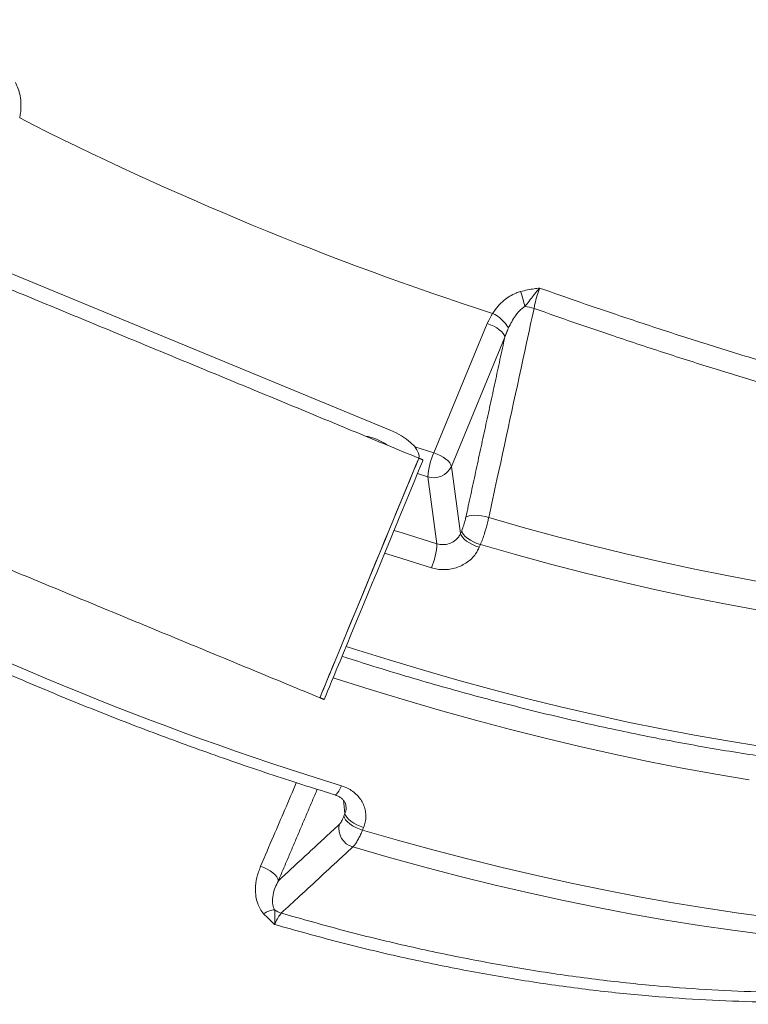
# Model space of a CAD drawing. Units: inches. Extents: x 2.51 to 9.75, y 0.69 to 8.34.
# Drawn here: x 8.26 to 8.5, y 5.93 to 6.27 of the extents above; entities that cross this region are included whole.
import ezdxf

# ---------------------------------------------------------------- set-up
doc = ezdxf.new("R2010")
doc.units = ezdxf.units.IN
doc.header["$MEASUREMENT"] = 0
doc.styles.add('SLDTEXTSTYLE0', font='TXT', dxfattribs={"width": 0.75})
doc.dimstyles.new('SLDDIMSTYLE1', dxfattribs={"dimtxt": 0.0625, "dimasz": 0.13, "dimexe": 0, "dimexo": 0.0625, "dimgap": 0.015625, "dimtad": 0, "dimtih": 1, "dimtoh": 1, "dimlfac": 40, "dimrnd": 1e-09, "dimzin": 12, "dimdsep": 46, "dimtxsty": 'SLDTEXTSTYLE0', "dimsah": 1, "dimcen": 0.09, "dimadec": 0, "dimazin": 0, "dimtfac": 1, "dimtofl": 0, "dimtmove": 0, "dimatfit": 3, "dimfxl": 0, "dimtolj": 1, "dimtzin": 12, "dimarcsym": 0})

# ---------------------------------------------------------------- blocks, each defined once
blk = doc.blocks.new('*D19')
at = {"color": 7, "linetype": 'Continuous', "lineweight": 0}
for p, q in [((7.822410698441479, 6.588149410898793), (9.739357019803224, 6.588149410898793)), ((9.614357019803222, 6.588149410898793), (9.614357019803222, 5.938874598211622)), ((9.592283211862988, 5.861136975150773), (9.70304710147575, 5.861136975150773)), ((9.614357019803222, 5.258465362242452), (9.614357019803222, 5.770442525855582)), ((9.101987311292143, 5.258465362242452), (9.739357019803224, 5.258465362242452))]:
    blk.add_line(p, q, dxfattribs=at)
for points in [[(9.614357019803222, 6.588149410898793), (9.594357019803223, 6.458149410898793), (9.634357019803222, 6.458149410898793)], [(9.614357019803222, 5.258465362242452), (9.634357019803222, 5.388465362242452), (9.594357019803223, 5.388465362242452)]]:
    blk.add_solid(points, dxfattribs=at)
at = {"color": 7, "linetype": 'Continuous', "lineweight": 0, "char_height": 0.06249999999999999, "attachment_point": 1, "style": 'SLDTEXTSTYLE0'}
for s, insert in [('3', (9.624574878826895, 5.936182875241787)), ('53', (9.49072071137166, 5.888995368272561)), ('"', (9.712248490597185, 5.888995368272561)), ('16', (9.601484600984422, 5.851009265033976))]:
    blk.add_mtext(s, dxfattribs=dict(at, insert=insert))
blk = doc.blocks.new('*D20')
at = {"color": 7, "linetype": 'Continuous', "lineweight": 0}
for p, q in [((7.772410698441479, 6.538149410898793), (7.772410698441479, 4.807402208249462)), ((9.051987311292145, 5.208465362242452), (9.051987311292145, 4.807402208249462)), ((8.37128774860368, 4.938880621366632), (8.482051638216442, 4.938880621366632)), ((7.772410698441479, 4.932402208249462), (8.207225248112351, 4.932402208249462)), ((9.051987311292145, 4.932402208249462), (8.579497864975476, 4.932402208249462))]:
    blk.add_line(p, q, dxfattribs=at)
for points in [[(7.772410698441479, 4.932402208249462), (7.902410698441479, 4.912402208249462), (7.902410698441479, 4.952402208249461)], [(9.051987311292145, 4.932402208249462), (8.921987311292144, 4.952402208249461), (8.921987311292144, 4.912402208249462)]]:
    blk.add_solid(points, dxfattribs=at)
at = {"color": 7, "linetype": 'Continuous', "lineweight": 0, "char_height": 0.06249999999999999, "attachment_point": 1, "style": 'SLDTEXTSTYLE0'}
for s, insert in [('3', (8.403579415567586, 5.013926521457647)), ('"', (8.491253027337875, 4.966739014488421)), ('51', (8.269725248112351, 4.966739014488421)), ('16', (8.380489137725114, 4.928752911249835))]:
    blk.add_mtext(s, dxfattribs=dict(at, insert=insert))

msp = doc.modelspace()

# ---------------------------------------------------------------- linework, layer by layer
at = {"color": 7, "linetype": 'Continuous', "lineweight": 15}
for p, q in [((8.237345633837654, 6.18720804763728), (8.381753274949698, 6.127538139570861)), ((8.39645077148179, 6.119891523490294), (8.41449957826036, 6.163572795453707)), ((8.4204401513089, 6.159006384385843), (8.402391344530331, 6.115325112422431)), ((8.390025989945785, 6.121991172724381), (8.39645077148179, 6.119891523490294)), ((8.402391344530331, 6.115325112422431), (8.40547949502066, 6.09273513404122)), ((8.394375521385987, 6.111824738902165), (8.390937982591149, 6.112942420249634)), ((8.397463671876316, 6.089234760520955), (8.394375521385987, 6.111824738902165)), ((8.40547949502066, 6.09273513404122), (8.4058513140696, 6.093635008348171)), ((8.412181543998532, 6.088948822982705), (8.41180971934391, 6.088048935122804)), ((8.366453748444972, 5.998184520163293), (8.365895306448673, 6.002668118319325)), ((8.366081923790352, 5.997284632303392), (8.366453748444972, 5.998184520163293)), ((8.372747405615186, 5.993491416214278), (8.372375580960565, 5.992591528354375))]:
    msp.add_line(p, q, dxfattribs=at)
at = {"color": 7, "linetype": 'Continuous', "lineweight": 15, "flags": 128}
for points in [[(8.41449957826036, 6.163572795453707), (8.415607076643104, 6.163164619518965), (8.416678083677938, 6.162669752735471), (8.417674179729632, 6.162105974687342), (8.418559550524845, 6.161493526698751), (8.419302351813618, 6.160854420419528), (8.419876001157002, 6.1602115702224), (8.420259899568228, 6.1595880820627), (8.4204401513089, 6.159006384385843)], [(8.391377323378132, 6.118124028095175), (8.391477581619018, 6.118837029250123), (8.391293152366053, 6.119867413103001), (8.390758045361009, 6.120983799821185), (8.389888625527455, 6.122152232715209), (8.388711236097649, 6.123337246737892), (8.38726164329679, 6.124502828260932), (8.385583916486485, 6.125613544866922), (8.383728992403734, 6.12663567883136), (8.381753274949698, 6.127538139570861)], [(8.39645077148179, 6.119891523490294), (8.397558269864533, 6.119483347555553), (8.398629276899369, 6.118988480772058), (8.399625372951062, 6.118424702723929), (8.400510743746276, 6.117812254735339), (8.401253545035049, 6.117173148456116), (8.40182719437843, 6.116530298258986), (8.402211092789658, 6.115906810099287), (8.402391344530331, 6.115325112422431)], [(8.357971633288177, 6.037251835671571), (8.35797389798315, 6.037257311063851), (8.358065810567709, 6.037479683203788), (8.35829143538158, 6.038025794192199), (8.35864905339649, 6.038891180921554), (8.35913569729171, 6.040068976232186), (8.35974752909169, 6.041549594001017), (8.36047952979659, 6.043321206688248), (8.361325888231276, 6.04536945753198), (8.362279756099024, 6.047677942778091), (8.3633334741951, 6.050227991143025), (8.364478523729948, 6.052999160093205), (8.365705709542341, 6.055969064836448), (8.367005154423016, 6.059113825072759), (8.368366332748755, 6.062408146312036), (8.3697783770205, 6.065825447030407), (8.371229907706581, 6.069338214736955), (8.372709188356765, 6.072918227504127), (8.37420429008268, 6.07653664465179), (8.375703269094586, 6.080164282489442), (8.377194002150292, 6.083771983935892), (8.378664465064851, 6.087330677910843), (8.380102867246904, 6.090811704605706), (8.381497567542791, 6.094187072493097), (8.38283738077466, 6.097429585483156), (8.384111504795943, 6.100513127038943), (8.385309675605411, 6.10341288170683), (8.386422294432833, 6.106105488882145), (8.3874403379774, 6.108569286265708), (8.388355659340156, 6.110784423467207), (8.389160821627916, 6.112733073672646), (8.389849458703166, 6.114399538377959), (8.39041590130711, 6.115770417901009), (8.390855640627525, 6.116834657716805), (8.391165139479936, 6.117583705913147), (8.391341897730783, 6.118011517873806), (8.391386810443963, 6.118120104118737)], [(8.391386810443963, 6.118120104118737), (8.391319546037122, 6.11795732430518), (8.391118302173297, 6.117470313053725), (8.390784693288511, 6.116662973614316), (8.390321415715144, 6.115541824956476), (8.389732251442618, 6.11411585737002), (8.389021840058815, 6.112396595050054), (8.388195910569333, 6.110397889112691), (8.387261219735008, 6.108135768512598), (8.386225193166991, 6.10562849326162), (8.385096237541223, 6.102896234834304), (8.383883396665553, 6.099961012093154), (8.382596435635636, 6.096846434279144), (8.381245730566308, 6.093577587904923), (8.37984216768935, 6.090180792801703), (8.378397005056462, 6.086683421247704), (8.376921928666748, 6.083113573193925), (8.375428785168374, 6.079500043978462), (8.373929658563767, 6.075871895811845), (8.372436509459712, 6.072258353043432), (8.37096144428136, 6.068688532095554), (8.369516324648915, 6.065191111012931), (8.368112713165832, 6.061794351885385), (8.366762008096506, 6.058525505511163), (8.365475052672268, 6.055410941250104), (8.364262206190919, 6.052475704956003), (8.363133244959467, 6.049743432975736), (8.362097229602814, 6.047236184830659), (8.361162533162808, 6.044974050677616), (8.360336657885131, 6.04297532231753), (8.359626240895647, 6.041256046444613), (8.359037022411316, 6.03983010128088), (8.35857374483795, 6.03870895262304), (8.358240141558843, 6.037901626736581), (8.358038892089338, 6.037414601932177), (8.357971633288177, 6.037251835671571), (8.357971633288177, 6.037251835671571)], [(8.359415723511962, 6.036655143892464), (8.359417988206935, 6.036660619284745), (8.359509889580131, 6.036882964318778), (8.359735514394004, 6.037429075307191), (8.360093143620276, 6.038294489142445), (8.360579776304135, 6.039472257347177), (8.361191619315475, 6.04095290222191), (8.361923608809013, 6.042724487803239), (8.362769978455061, 6.044772765752874), (8.363723835111449, 6.047081223893082), (8.364777564418885, 6.049631299363918), (8.365922602742371, 6.052402441208196), (8.367149788554766, 6.055372345951439), (8.368449179223635, 6.058517128610472), (8.36981041176118, 6.061811427427027), (8.371222456032925, 6.065228728145397), (8.372673997930367, 6.068741522957849), (8.37415327858055, 6.07232153572502), (8.375648374700784, 6.075939939319731), (8.377147359318373, 6.079567590710333), (8.378638086768397, 6.083175278603834), (8.380108549682955, 6.086733972578785), (8.381546903258885, 6.090215035249321), (8.382941657766576, 6.093590380713989), (8.384281465392764, 6.096832880151098), (8.385555589414048, 6.099916421706885), (8.386753760223517, 6.102816176374771), (8.387866379050937, 6.105508783550087), (8.388884422595504, 6.10797258093365), (8.389799743958262, 6.110187718135148), (8.390604911851703, 6.112136381893539), (8.39129354332127, 6.1138028330459), (8.391859985925214, 6.115173712568951), (8.39229972524563, 6.116237952384747), (8.392609224098042, 6.116987000581091), (8.392785982348888, 6.117414812541749), (8.392830895062069, 6.117523398786679)], [(8.414988736678923, 6.098082246577429), (8.413807699481028, 6.098396279335002), (8.41259970242987, 6.098634693363292), (8.411411827845509, 6.098788220186463), (8.410290237868265, 6.098850892289708), (8.409278613598428, 6.098820260180352), (8.408416304514876, 6.098697522951481), (8.407736960194283, 6.098487443488115), (8.407266894731961, 6.098198231387707)], [(8.414988736678923, 6.098082246577429), (8.426621662485136, 6.094770002648314), (8.4382185664142, 6.091624849996626), (8.449770152276127, 6.088649332184137), (8.461267512729924, 6.085845704967229), (8.472701441347171, 6.083216268451138), (8.484063049519593, 6.080763016699583), (8.495343317792583, 6.078487934409921), (8.506533441713753, 6.076392758636388)], [(8.38301304234868, 6.09376312194667), (8.385804461553885, 6.092869640640112), (8.397463671876316, 6.089234760520955)], [(8.41180971934391, 6.088048935122804), (8.410650329101061, 6.088441704643968), (8.409517504342324, 6.088934158542679), (8.40845548204173, 6.089507079269861), (8.40750589579777, 6.090138024881126), (8.406705788658662, 6.090802357288578), (8.406086549393283, 6.091474047278597), (8.405672411307025, 6.092126803310665), (8.40547949502066, 6.09273513404122)], [(8.412181543998532, 6.088948822982705), (8.411022148150002, 6.08934157895092), (8.409889323391264, 6.089834032849629), (8.40882730109067, 6.090406953576812), (8.407877720452392, 6.091037912741028), (8.407077613313282, 6.091702245148481), (8.406458368442223, 6.092373921585548), (8.406044230355965, 6.093026677617615), (8.4058513140696, 6.093635008348171)], [(8.50547491275168, 6.066899554399514), (8.49407564341132, 6.069020463388263), (8.482582841767755, 6.071326902023181), (8.471005557149, 6.073817111323902), (8.459353281943864, 6.076489022081943), (8.44763524124281, 6.079340532803157), (8.435861000379173, 6.082369290163676), (8.424039928416784, 6.085572926790096), (8.412181543998532, 6.088948822982705)], [(8.395612543045292, 6.081097560036214), (8.383788284660112, 6.084783898270619), (8.379827630435383, 6.08605417527984)], [(8.366824470471627, 6.054585051326839), (8.369653142553059, 6.053676034763587), (8.381316980098925, 6.050023639044301), (8.392964390426208, 6.04653091246741), (8.404586297882142, 6.043200624808262), (8.416173776393013, 6.040035293515902), (8.427717866251026, 6.03703735472167), (8.439209639537465, 6.034209167922377), (8.450640220700418, 6.031552912239876), (8.462000840766583, 6.029070563998344), (8.473282622339045, 6.026764144367399), (8.484476946023554, 6.024635377344913), (8.495575158791771, 6.022685905611048), (8.50656868240489, 6.020917245682816)], [(8.502913148980753, 6.009570993885886), (8.491663987054249, 6.011455896172278), (8.480312842448823, 6.013522935046223), (8.468868293403284, 6.015770593990705), (8.457339090158218, 6.018197158374218), (8.445733915686041, 6.020800750929834), (8.434061724018195, 6.023579382277016), (8.422331304705699, 6.026530972351159), (8.41055163051272, 6.029653270079063), (8.398731618146606, 6.032943888858012), (8.3868802703156, 6.036400343028046), (8.375006576671582, 6.040019961871061), (8.363119646501397, 6.043800056929417), (8.362457026503384, 6.044015368938597)], [(8.363097561475271, 6.004463878146255), (8.363291347162054, 6.004475145854758), (8.363603483192216, 6.004690740247246), (8.363966886991774, 6.005127138777373), (8.364367526772101, 6.005767607599371), (8.364790080299793, 6.006587534698943), (8.365218273082496, 6.007555401022572)], [(8.366081923790352, 5.997284632303392), (8.366267590808269, 5.996678268316768), (8.366674720882378, 5.996026680894276), (8.367287574719537, 5.995355362372655), (8.368082021832285, 5.994690545894027), (8.369027043568016, 5.994058234559287), (8.370085755753248, 5.993483143587444), (8.37121668366423, 5.992987792054007), (8.372375580960565, 5.992591528354375)], [(8.366453748444972, 5.998184520163293), (8.36663940425153, 5.997578129070767), (8.367046545536997, 5.996926568754178), (8.367659388162796, 5.996255223126655), (8.368453835275545, 5.995590406648026), (8.369398868222635, 5.994958122419188), (8.370457580407868, 5.994383031447345), (8.371588497107489, 5.993887652808006), (8.372747405615186, 5.993491416214278)], [(8.372375580960565, 5.992591528354375), (8.38423502397465, 5.989175213915417), (8.396060562991298, 5.98592589247593), (8.40784322709135, 5.982845973061349), (8.41957403414429, 5.979937837591209), (8.431244065597758, 5.977203714715988), (8.442844335631234, 5.974645670450752), (8.454366009848249, 5.972265676436495), (8.465800425854106, 5.970065506199711), (8.477138713773249, 5.968046892111457), (8.488372349578675, 5.966211328266019), (8.499492655974324, 5.964560245179523), (8.510491247300878, 5.96309485751405)], [(8.508389307957485, 5.957341436842544), (8.497311637892981, 5.958782172796338), (8.48610710774888, 5.960413970009009), (8.47478464714755, 5.962235547543484), (8.463353183866348, 5.964245466510457), (8.451821763472605, 5.96644211232884), (8.44019945211138, 5.968823766677125), (8.428495444929052, 5.971388562647919), (8.41671900065017, 5.97413448006478), (8.40487936494292, 5.977059313693128), (8.392985946110901, 5.980160791030217), (8.381048128189988, 5.98343642740926), (8.369075327005138, 5.986883661528942)], [(8.343946220189762, 5.97547672934052), (8.343786539530088, 5.976119673942042), (8.343412680773781, 5.976804733594187), (8.342838583154414, 5.977506208196651), (8.342085922868225, 5.978197610011951), (8.34118306048574, 5.978852956092856), (8.340163917405246, 5.979447582169926), (8.339066897151696, 5.979959064962668), (8.337933305713019, 5.980368161237055)]]:
    msp.add_lwpolyline(points, dxfattribs=at)
at = {"color": 7, "linetype": 'Continuous', "lineweight": 15}
for centre, radius, start, end in [((8.753037047823799, 7.208174138954829), 1.09428926500855, 243.0213193129262, 252.0774041805902), ((8.370481227725664, 6.156341174110185), 0.05815846952937643, 12.88659442906522, 18.10442624119709), ((8.424869293106463, 6.150703801567315), 0.01875028425499696, 73.20869800113077, 82.93686651563937), ((8.411524336369597, 6.156439178030102), 0.01157448773217038, 29.15024543201632, 65.68937770772591), ((8.370576062027318, 6.108671127908009), 0.01713514626813714, 54.31667576265323, 80.78189923345238), ((8.41967772496876, 6.109615858531204), 0.02539843811413117, 156.1352762058824, 175.0107321868876), ((8.396379033979452, 6.118164980875258), 0.006649265447369069, 252.4634956255806, 334.7166536261163), ((8.376115901811751, 6.089812000545265), 0.02135557287396484, 335.9167237446834, 358.4511094121255), ((8.685135897357185, 7.043845452681619), 1.084547996858172, 242.2549374814388, 252.8437915008918), ((8.370885625543686, 5.993189002139957), 0.00656006867491511, 169.1198654179864, 253.9809316243134), ((8.343287337960534, 5.95857146765532), 0.007166997315386976, 94.70290279827952, 126.9028146341589), ((8.346779524560894, 5.970864788840097), 0.006570536635171405, 231.6163846901295, 253.7260666262385)]:
    msp.add_arc(centre, radius, start, end, dxfattribs=at)
for points, knots in [([(8.255136612188684, 6.244916424071246), (8.255486385670245, 6.244211274309184), (8.25619781562599, 6.242777018453724), (8.256836778013623, 6.240271133647021), (8.257116738543823, 6.237500395312121), (8.256981538717222, 6.234988321756078), (8.256702149496697, 6.233499206701582), (8.256602948848725, 6.232970477719003)], [0, 0, 0, 0, 0.1852876112674433, 0.3768700717246766, 0.6170869119528039, 0.8640419040503186, 1, 1, 1, 1]), ([(8.425760371941951, 6.174413910281398), (8.427290867876678, 6.174755502932436), (8.429109849581517, 6.175161482960638), (8.431260087455204, 6.175427264348713), (8.431859291781432, 6.175499055703865), (8.43216483737141, 6.175534972955646), (8.43217217782193, 6.175535835834437)], [0, 0, 0, 0, 0.7223054246979418, 0.858453997178768, 0.996599488049964, 1, 1, 1, 1]), ([(8.43217217782193, 6.175535835834437), (8.43216786308958, 6.17553098171477), (8.431896898415555, 6.17522614358179), (8.431367107791814, 6.174610876271914), (8.430689426409515, 6.173778033321004), (8.429786486752386, 6.17263858603665), (8.428654559006457, 6.171162109451624), (8.427668446354351, 6.169928988866027), (8.42717488324186, 6.169311794843612)], [0, 0, 0, 0, 0.002553637488011181, 0.1603681279716429, 0.313466016783486, 0.4079763758294884, 0.7036839330766445, 1, 1, 1, 1]), ([(8.43217217782193, 6.175535835834437), (8.43189668952756, 6.174751080837216), (8.43129186145575, 6.173028169695377), (8.43066261997864, 6.17059252834671), (8.430377657383476, 6.169126272168707), (8.430285996426331, 6.168654636778739)], [0, 0, 0, 0, 0.362009969978257, 0.7947843759377166, 1, 1, 1, 1]), ([(8.43217217782193, 6.175535835834437), (8.436737420660377, 6.173930734100589), (8.445872770271265, 6.170718820513811), (8.460781749651057, 6.165650026470261), (8.47687975152207, 6.16033874517336), (8.494092914583607, 6.154874258423036), (8.51111248606218, 6.149684102208874), (8.52806668674786, 6.144734732642637), (8.544924653685094, 6.140043985449095), (8.561644816488407, 6.135637270354576), (8.578067876187635, 6.131537032747074), (8.588710403416004, 6.129094145513532), (8.594029236803507, 6.127873259731342)], [0, 0, 0, 0, 0.08043843340174181, 0.160962568100061, 0.2642856668299403, 0.367699332152758, 0.4711136413266791, 0.5744376334256844, 0.6807792921245888, 0.78721790735676, 0.8936575425809304, 1, 1, 1, 1]), ([(8.41628935990888, 6.166987320849207), (8.41684642116259, 6.16777646385389), (8.417972803241314, 6.169372116992763), (8.419958449565545, 6.171301383351219), (8.422051894420717, 6.172820212100024), (8.423939016239391, 6.17382785152733), (8.425236509159035, 6.174245346628826), (8.425760371941951, 6.174413910281398)], [0, 0, 0, 0, 0.2433770614404734, 0.4921102635547491, 0.679030119905312, 0.8704084068030218, 1, 1, 1, 1]), ([(8.430285996426331, 6.168654636778739), (8.429451959480415, 6.164807181997891), (8.425281773106157, 6.145569900506673), (8.4201826985852, 6.122045764474361), (8.415917865474064, 6.102368992401273), (8.414988736678923, 6.098082246577429)], [0, 0, 0, 0, 0.1635546422230247, 0.8177735336362822, 1, 1, 1, 1]), ([(8.42717488324186, 6.169311794843612), (8.426883852251315, 6.169113875331562), (8.425660811789166, 6.168282130330679), (8.423604868487267, 6.165914173024676), (8.422362328985418, 6.163496493253062), (8.421632861943404, 6.162077127744833)], [0, 0, 0, 0, 0.114213273449451, 0.4799745019692808, 1, 1, 1, 1]), ([(8.592237462241828, 6.120881400388582), (8.587046880495103, 6.122077137217937), (8.576661265534863, 6.124469636346055), (8.560649546639068, 6.128470780725673), (8.544356320858864, 6.132762146227016), (8.52761938619458, 6.137409369123827), (8.510459016571817, 6.142408798180349), (8.492891839461782, 6.147761883612961), (8.475118373577713, 6.15340593063727), (8.458718267759014, 6.158823368723805), (8.443766147346702, 6.163913284009742), (8.434780900962242, 6.167073650913402), (8.430285996426331, 6.168654636778739)], [0, 0, 0, 0, 0.1036694379793053, 0.2074277833456507, 0.311185662335003, 0.4148544855936706, 0.5215244015062317, 0.6282924955274928, 0.7350597805678373, 0.841729029335954, 0.9208243298512826, 1, 1, 1, 1]), ([(8.4058513140696, 6.093635008348171), (8.406090154471553, 6.094256213716773), (8.406567833887989, 6.09549862084528), (8.407023041577393, 6.097117173018227), (8.407218452003555, 6.097983473382726), (8.407266894731961, 6.098198231387707)], [0, 0, 0, 0, 0.4292569377864925, 0.8585113819404486, 0.9999999999999999, 0.9999999999999999, 0.9999999999999999, 0.9999999999999999]), ([(8.414988736678923, 6.098082246577429), (8.414894102630248, 6.097651701932629), (8.414657462448552, 6.096575089821022), (8.414187609967165, 6.094775478240615), (8.413583373421243, 6.092762420625145), (8.41290863804979, 6.09077568713796), (8.412426207482946, 6.089563553565362), (8.412181543998532, 6.088948822982704)], [0, 0, 0, 0, 0.1410560826443293, 0.352722275901099, 0.5705252117320089, 0.7821929094313049, 1, 1, 1, 1]), ([(8.397463671876316, 6.089234760520955), (8.398145890480945, 6.089089227999177), (8.399510233531144, 6.088798183041863), (8.401636059072356, 6.089180649639322), (8.403507080437592, 6.090126470614693), (8.404816755223688, 6.091401358014136), (8.405291115771712, 6.092356017339015), (8.40547949502066, 6.09273513404122)], [0, 0, 0, 0, 0.2146453276790416, 0.4292610302467463, 0.6438986306548014, 0.8585841322883788, 1, 1, 1, 1]), ([(8.41180971934391, 6.088048935122804), (8.411434267907582, 6.087289577483391), (8.410772280055786, 6.085950694517937), (8.409305582806892, 6.084285024762299), (8.407742931662174, 6.082969794989633), (8.405948740645487, 6.081907031899644), (8.403989030307306, 6.081113506081977), (8.401912593181763, 6.080624312189084), (8.399782864661423, 6.080448395550909), (8.397649497088603, 6.080576577880444), (8.39629152410228, 6.080923900244547), (8.395612543045292, 6.081097560036214)], [0, 0, 0, 0, 0.1400279788830621, 0.2468943036625813, 0.3537659606160363, 0.4610512444360731, 0.5683425936423557, 0.6761010146564694, 0.783864841921548, 0.8919332861831812, 1, 1, 1, 1]), ([(8.179556965176316, 6.080303729490502), (8.181377426278267, 6.079348548862425), (8.186655638277525, 6.076579115422089), (8.195474287008706, 6.072067228490799), (8.206040059183682, 6.066803296484428), (8.216700059761845, 6.061642328746424), (8.227445115642798, 6.056586283787519), (8.23826855195684, 6.05163900134134), (8.24916292087096, 6.046803577150347), (8.260120998092127, 6.042083380885182), (8.271135344162321, 6.037481466107216), (8.282198600543728, 6.033000976108059), (8.2933033394819, 6.028644985701209), (8.304442073372604, 6.024416289867928), (8.315607363320087, 6.020317839855538), (8.326791659417225, 6.016352413225123), (8.33798755376174, 6.012522311529748), (8.348991024275007, 6.008896514390508), (8.357361577350161, 6.006236379913407), (8.361996487716866, 6.004804113854444), (8.36309800638107, 6.004463725870377)], [0, 0, 0, 0, 0.03139965560433836, 0.09103959365339832, 0.1506777201072451, 0.2103132183152333, 0.2699463217449112, 0.3295776586422804, 0.3892076697385807, 0.4488365980339987, 0.5084653024819008, 0.5680935010999845, 0.627722080861109, 0.6873513098593586, 0.7469816771879727, 0.8066132991241187, 0.8662467956651152, 0.925882926242048, 0.9823855622608891, 0.9999999999999999, 0.9999999999999999, 0.9999999999999999, 0.9999999999999999]), ([(8.365451869613771, 6.051263267125273), (8.36847135229043, 6.050295180904556), (8.375174985622689, 6.048145907087598), (8.385551758764, 6.044986536204814), (8.396574938512126, 6.04175518296155), (8.407572480068378, 6.038675494320844), (8.418537055816097, 6.035744455306544), (8.429461067578645, 6.032965552843637), (8.440337068273692, 6.030340350128004), (8.451157649241852, 6.02787084335699), (8.461915342322346, 6.025558717779463), (8.472602862476304, 6.023405713253903), (8.483212903673282, 6.021413333424698), (8.493738270730015, 6.019583078862475), (8.504171751864156, 6.01791626787233), (8.514506323795814, 6.016414240683869), (8.524734899671465, 6.015078074021133), (8.53485062704165, 6.013908900758913), (8.54484664306902, 6.012907588338995), (8.554716152897312, 6.012075108879308), (8.564452556092641, 6.011412137118666), (8.574049253073067, 6.010919431411794), (8.58349981186224, 6.010597487492205), (8.592797862125176, 6.010446875760104), (8.601937195619838, 6.010467906868782), (8.610911580485935, 6.010661002582869), (8.619715083022731, 6.011026311584006), (8.628341691744213, 6.01156402568647), (8.636785644185364, 6.012274146078645), (8.645041118790965, 6.013156804792848), (8.653102578597252, 6.014211756938487), (8.660964392620897, 6.015438993457209), (8.668621227266543, 6.016838072749436), (8.67606744957573, 6.018408833843771), (8.683297885943352, 6.020150793445123), (8.690307066132178, 6.022063305717482), (8.697089544658178, 6.024145822683328), (8.703639977237614, 6.026397271485183), (8.70995328164037, 6.028816614228539), (8.71602376085671, 6.031402634469941), (8.721846347032828, 6.034153684236665), (8.727415813749792, 6.037067901400894), (8.732726987229238, 6.040143003449883), (8.737775056184837, 6.043376220540355), (8.742555068027922, 6.046764601101999), (8.747062486400953, 6.050304798453165), (8.75129451296684, 6.053992263886967), (8.755242859112508, 6.057825514488345), (8.758397846457813, 6.061224189877518), (8.76018696764737, 6.06336976446776), (8.760835234113005, 6.064147187520204)], [0, 0, 0, 0, 0.01726752253947101, 0.03833608338143581, 0.05940591093113341, 0.08047737038479777, 0.1015506231914895, 0.1226256606310262, 0.1437029418870783, 0.1647825895670668, 0.1858647246468856, 0.2069496126919839, 0.2280375945473828, 0.249128825826308, 0.2702235319627277, 0.2913220543843787, 0.3124245783079263, 0.3335314565843994, 0.3546429664181587, 0.3757593385531879, 0.3968809058539073, 0.418007988814455, 0.4391408996196407, 0.460279834571217, 0.4814251407407444, 0.502576995093731, 0.5237355610712257, 0.5449011100533119, 0.5660736667491733, 0.5872529965923735, 0.6084390849494385, 0.6296313866635214, 0.6508295450992946, 0.6720324696181209, 0.6932389135600303, 0.7144472228056968, 0.7356542433405946, 0.7568570118412814, 0.778051534069207, 0.7992332558406295, 0.8203965914514768, 0.841535159974579, 0.8626419875040161, 0.883709455329862, 0.9047295649543363, 0.9256945941728403, 0.946597942216819, 0.9674341487895037, 0.9882001569329519, 1, 1, 1, 1]), ([(7.490431748895177, 5.448818228496726), (7.502583898458748, 5.44598562880109), (7.526893936344639, 5.440319091736494), (7.563676979915321, 5.433296807867757), (7.600645834967395, 5.427362834708537), (7.637786065097182, 5.42263034772691), (7.675058948414683, 5.41908029999295), (7.71243063445171, 5.416718585114176), (7.749858077072485, 5.415544950967544), (7.788102273153474, 5.415562463408984), (7.827132840983256, 5.416868221894033), (7.866908534927138, 5.419549090568401), (7.906570645425721, 5.423573172645566), (7.942890031248534, 5.428505321097101), (7.975878821832459, 5.433994286213728), (8.00557564862642, 5.439722814993588), (8.035115548876538, 5.446212074146013), (8.064572831508874, 5.453481349840268), (8.09392770360378, 5.461537240860035), (8.123163771188093, 5.470382673719852), (8.152161430190558, 5.479983533339518), (8.181191088003146, 5.490438232993357), (8.210222515306903, 5.501768638639827), (8.239224811558051, 5.513991450467078), (8.267889404985965, 5.526984554148306), (8.296840895138182, 5.541052617917979), (8.326032937128023, 5.556252488348326), (8.355412258971366, 5.572633823945625), (8.384312060551505, 5.58984684144226), (8.412702421073737, 5.607875005760516), (8.440564006517805, 5.62670970612075), (8.46788160853904, 5.646336753275165), (8.49462805921402, 5.66673556252702), (8.521224501151243, 5.688249606148278), (8.547613521198691, 5.710911348018483), (8.573739033459223, 5.734747262095199), (8.599137905879058, 5.759356927700956), (8.624517747250781, 5.785471253331556), (8.64977232226513, 5.813150303577586), (8.674792072995226, 5.842442420247502), (8.698841633389618, 5.87253619242024), (8.722017234371425, 5.903568849202061), (8.744279671061646, 5.935524296681015), (8.765562106422633, 5.968394611908461), (8.78582364351986, 6.001909757173928), (8.798373546801956, 6.02479769184149), (8.804646875100254, 6.036238698597649)], [0, 0, 0, 0, 0.02416228900211046, 0.0483359884585352, 0.07250972708432436, 0.09667198794560208, 0.1208342478137669, 0.1450079546235592, 0.1691816652740968, 0.1933439037284009, 0.2190651402616638, 0.2448001087422911, 0.2705351499065425, 0.2962563259605251, 0.3157736296153902, 0.3352969320286565, 0.3548202409288964, 0.3743375142200379, 0.3940509740006636, 0.4137706487558335, 0.4334903325534606, 0.4532037796757882, 0.473515179788679, 0.4938333545101972, 0.5141515574965079, 0.5344629832087832, 0.5561686845691804, 0.5778826645552305, 0.5995966651488551, 0.6213023692962856, 0.6430080832209445, 0.6647220387128825, 0.6864360648681476, 0.7081417269508195, 0.7309631910678938, 0.7537943176708126, 0.7766254031276881, 0.7994468835168175, 0.8243046986762073, 0.849174967798043, 0.8740452636214255, 0.8989030919839608, 0.9241707635353108, 0.9494515516387074, 0.9747323143125488, 1, 1, 1, 1]), ([(7.534108244751092, 5.414883165171466), (7.546569815968191, 5.41252551273022), (7.571498836350284, 5.407809095776226), (7.609151446501834, 5.40224296604201), (7.64694611161551, 5.397785777496563), (7.684863269075684, 5.394551831002488), (7.722864842068863, 5.392519125644992), (7.760916534796617, 5.391693542198362), (7.798975022619423, 5.392071983287817), (7.837808866942801, 5.393690013368405), (7.877383689139505, 5.396643365807427), (7.917654179081968, 5.401018350449732), (7.957754424388376, 5.406746829172102), (7.995855696139305, 5.41350770912804), (8.03195733485959, 5.421098004680337), (8.06607763659354, 5.429319394606599), (8.099943238600277, 5.438533411612172), (8.133518435070377, 5.44873109598393), (8.1667794044623, 5.459908686651932), (8.199705668959403, 5.472055803771705), (8.232263665455582, 5.485159031644136), (8.26499996312152, 5.49945934637896), (8.297861540872855, 5.515009191334886), (8.33079464795776, 5.531853409919882), (8.363194598183705, 5.549703203203175), (8.393247001607437, 5.567487878565401), (8.421029802637536, 5.585009772882414), (8.446632162017133, 5.602089029788772), (8.471787812113135, 5.619818103255568), (8.496560781893299, 5.63824544541466), (8.520932202055638, 5.657371560355026), (8.544883276440267, 5.677190837382507), (8.568313657377155, 5.697623070212353), (8.591990105873696, 5.719374207584921), (8.61583147619274, 5.742508574765443), (8.639751761237521, 5.767084532590311), (8.662961668300087, 5.792333048977404), (8.685438594699542, 5.818231612620191), (8.707163393363311, 5.844762046285873), (8.728122837424298, 5.871904245916117), (8.748300455368762, 5.899632932824852), (8.768006159595167, 5.928412273782713), (8.7871892861406, 5.958248980999323), (8.805725008779744, 5.98917941511765), (8.82076271983338, 6.015725350155924), (8.829238774073456, 6.032147823819348), (8.832201612589936, 6.037888364892789)], [0, 0, 0, 0, 0.02463411670935925, 0.04927985298514677, 0.0739255819306588, 0.09855972594114315, 0.1231938166895101, 0.1478395530288715, 0.172485267017207, 0.1971194075380225, 0.2233347870019212, 0.2495641596503041, 0.275793545314677, 0.3020089223062378, 0.3247251450295908, 0.3474504815662962, 0.3701758337424721, 0.3928920433763964, 0.4156082876247322, 0.4383336369180351, 0.4610589881932929, 0.4837752173700272, 0.5077190481143984, 0.5316736036826907, 0.5556281415010776, 0.5795720051371007, 0.5994952913872628, 0.6194246906995726, 0.6393541214931308, 0.6592774103132054, 0.6794005063921351, 0.6995299611293152, 0.7196593608523052, 0.7397824905156527, 0.7619812527412758, 0.7841885028939691, 0.8063957813571635, 0.828594528896984, 0.8507932789905361, 0.873000532099753, 0.8952078077972924, 0.9174065624963724, 0.9407480516835471, 0.9640994478889402, 0.9874508190315009, 1, 1, 1, 1]), ([(8.817332000932232, 6.034321492709934), (8.811105920470615, 6.022865580241396), (8.798650604003862, 5.999947949142556), (8.778544694429849, 5.966373470218171), (8.757427103083701, 5.933431661903374), (8.735093679150056, 5.901038037901053), (8.711570089301322, 5.86922831355812), (8.686857262556554, 5.838051106363258), (8.661117303817552, 5.80771647804681), (8.635678267686707, 5.779692734893371), (8.610724710582398, 5.753867139916205), (8.586424435158298, 5.730115285084242), (8.561456576744437, 5.707067189901442), (8.535844076988889, 5.684744711935804), (8.509600647331668, 5.663164550411032), (8.482746794343766, 5.64233969141323), (8.455309545808962, 5.622289852178958), (8.426836194840575, 5.602705616327927), (8.397308277398942, 5.583650617962535), (8.366715569623972, 5.565186251788192), (8.335582648431883, 5.547647931519809), (8.305101864639374, 5.531664189660924), (8.275359213772958, 5.517132218131682), (8.246427125564812, 5.503942119702169), (8.217152113331093, 5.491529608441393), (8.187941890360467, 5.480056261297833), (8.15883093380104, 5.469496734130996), (8.129852253245451, 5.459820228974489), (8.100635576145823, 5.450891081792784), (8.071103496329545, 5.442689063651112), (8.041267362327504, 5.435228842452243), (8.011142817235077, 5.428522372859622), (7.980854527217947, 5.422599259737447), (7.948139745896997, 5.417079035012728), (7.912975511063198, 5.412188803681553), (7.87535781257778, 5.408172107584051), (7.837631162140968, 5.405352360414173), (7.799840559358251, 5.403734231613856), (7.762018990440523, 5.40332424463907), (7.724197395781061, 5.404115153727346), (7.686420529574634, 5.406114680545944), (7.647915017893896, 5.409354683363156), (7.608740398385674, 5.414071126467618), (7.568890498145641, 5.419802672991587), (7.529439482849972, 5.428492799457795), (7.50289483309428, 5.431159353042863), (7.490076212467073, 5.436461306775199), (7.490076194396472, 5.436461314249442)], [0, 0, 0, 0, 0.02496461492510623, 0.04994188258241707, 0.07491915865168045, 0.09988375074337688, 0.1252650931322243, 0.1506597628804029, 0.1760544195244292, 0.2014357472983869, 0.2231167062296617, 0.2448059730466383, 0.2664952120233449, 0.288176188078635, 0.3098571162298164, 0.3315463889784122, 0.3532356534813462, 0.3749165800320378, 0.3977136819181707, 0.4205204559034926, 0.4433272133008951, 0.4661243494264753, 0.4864141516511413, 0.5067107695581122, 0.5270073570586001, 0.5472971896754424, 0.5667922455861615, 0.5862933412718447, 0.6057944646222239, 0.6252895132371779, 0.64498084175237, 0.6646783491529498, 0.6843759058830486, 0.7040671906371039, 0.7282024449523189, 0.7523491842658763, 0.776495886182085, 0.8006311321616978, 0.8247663761580298, 0.848913096543015, 0.873059805287183, 0.8971950527270571, 0.9228893777353246, 0.9485975224218508, 0.9743056490578085, 0.999999963778289, 1, 1, 1, 1]), ([(8.337933305713019, 5.980368161237055), (8.339395614180258, 5.983765929458162), (8.343426660765108, 5.993132326692834), (8.347447537610126, 6.002575575119484), (8.350009795177883, 6.008593176672082)], [0, 0, 0, 0, 0.3627614904618907, 0.9999999999999999, 0.9999999999999999, 0.9999999999999999, 0.9999999999999999]), ([(8.365218273082496, 6.007555401022572), (8.366074356677967, 6.007237860386781), (8.367582038091353, 6.006678627483468), (8.369441496971444, 6.005424300718387), (8.370897134298204, 6.00408211954191), (8.372061066635322, 6.002532441529704), (8.3729138246337, 6.000834795830436), (8.373420106223907, 5.999025932654942), (8.373571043190818, 5.997164741620607), (8.373378950057758, 5.995290701172158), (8.372957919109203, 5.994091174105699), (8.372747405615186, 5.993491416214278)], [0, 0, 0, 0, 0.1417749061051181, 0.2496851848932675, 0.3575913788281559, 0.4650786050598569, 0.5725613224415101, 0.6795754532077146, 0.7865822773818946, 0.8932921424712893, 1, 1, 1, 1]), ([(8.363086682058091, 6.004441872553998), (8.363348733161068, 6.00436147478311), (8.364009463666587, 6.004158761422249), (8.364886373631675, 6.003643243091298), (8.365707419053164, 6.002967100993215), (8.366292251237859, 6.00221099616259), (8.366672899640688, 6.001462378893271), (8.366750664384302, 6.000945210277124), (8.366786600620047, 6.00070621902676)], [0, 0, 0, 0, 0.1126701753140584, 0.2840843676928406, 0.4590923320906515, 0.6382514594770418, 0.8328306604118927, 1, 1, 1, 1]), ([(8.366453748444972, 5.998184520163293), (8.36666829171093, 5.998796505967992), (8.36696320194735, 5.999637738982423), (8.366775213370055, 6.000469764368809), (8.366723983976929, 6.000696502377164)], [0, 0, 0, 0, 0.7274866703990466, 1, 1, 1, 1]), ([(8.364443479244533, 5.994427247705231), (8.364658431961843, 5.994676952356664), (8.365088340540813, 5.995176365312246), (8.365677710905002, 5.996331326016798), (8.366001644128273, 5.997095298639577), (8.366081923790352, 5.997284632303392)], [0, 0, 0, 0, 0.4292762511726448, 0.858558781860002, 0.9999999999999999, 0.9999999999999999, 0.9999999999999999, 0.9999999999999999]), ([(8.372375580960565, 5.992591528354375), (8.37221473159174, 5.992211675454658), (8.371812423082972, 5.99126160611492), (8.371150384775522, 5.989892318419564), (8.370420939017457, 5.988591508016006), (8.369712074536478, 5.987538098842277), (8.369289589453595, 5.987103876503034), (8.369075327005138, 5.986883661528942)], [0, 0, 0, 0, 0.1410115245335963, 0.3526910709613882, 0.570510723479756, 0.7821853890194607, 1, 1, 1, 1]), ([(8.369075327005138, 5.986883661528942), (8.36788352964836, 5.98578130259016), (8.36192453640159, 5.980269501918388), (8.353878659237488, 5.972827452220235), (8.347025055088498, 5.966487813962043), (8.34493826296163, 5.964557514674723)], [0, 0, 0, 0, 0.1481238200557951, 0.7406199035239527, 1, 1, 1, 1]), ([(8.719936469991778, 5.9811921261993), (8.713461683907706, 5.971296358600165), (8.700506180662428, 5.951495758614244), (8.679893898207675, 5.922579879512976), (8.658443297085133, 5.8942648235184), (8.63609952956751, 5.866645794358988), (8.612916655636717, 5.839748243465178), (8.588116674462833, 5.812741564788721), (8.56161461583075, 5.785735848151519), (8.533340792333554, 5.758845237053649), (8.504151222214093, 5.732936319256232), (8.474096350169813, 5.708053190876198), (8.44321072303103, 5.684228365253129), (8.411515959431691, 5.661489064463228), (8.379044885914, 5.639848930412588), (8.345840188420647, 5.61933276502659), (8.311959682651484, 5.599976084986384), (8.279687972818545, 5.582987770294728), (8.249191156783834, 5.568131732858223), (8.220601165654042, 5.555172470837335), (8.191662272363512, 5.543010087978591), (8.163702053061167, 5.532162199836684), (8.13679138530257, 5.522516678839347), (8.110989056435558, 5.513961561269474), (8.083317741412314, 5.505518821450938), (8.053742487874901, 5.497342337599404), (8.02224102430195, 5.489598181582787), (7.990530500490257, 5.482758749458007), (7.958642001490433, 5.476831932116712), (7.926598416984795, 5.471824688557095), (7.894420843780889, 5.467737271978232), (7.86213855148321, 5.464572900398371), (7.829224638390289, 5.462296400973283), (7.795701470278092, 5.460969766061715), (7.761597258174572, 5.460648507306385), (7.727499487117893, 5.461354337556064), (7.693763265589218, 5.463068499301368), (7.660410508193358, 5.465770358024471), (7.627458208446241, 5.469390795726511), (7.594620517269175, 5.474067717350276), (7.561903087259615, 5.479355262559066), (7.529477616543648, 5.486888814996743), (7.507743745992016, 5.489325307564719), (7.497160206305757, 5.493702802042999), (7.497160188235155, 5.493702809517242)], [0, 0, 0, 0, 0.02525067642188111, 0.05052448313835639, 0.07580987434799381, 0.1010952747020421, 0.1263690427553107, 0.1516197206916736, 0.179369462114652, 0.207142213161732, 0.2349227164012196, 0.2626954432317579, 0.2904451806303204, 0.3181959914956556, 0.3459698404440885, 0.373751381472988, 0.4015252610183501, 0.4292760627121847, 0.451612050905806, 0.4739560045890682, 0.4962999504757958, 0.5186359057427467, 0.5379822869136672, 0.5573312749328819, 0.5766776283818896, 0.5997573466833327, 0.6228458451510699, 0.645934339395808, 0.6690140624337013, 0.6920937391446453, 0.7151822990675605, 0.7382707623422942, 0.7613504883208327, 0.7856170648101074, 0.8098938981675301, 0.8341707646323906, 0.858437342368206, 0.8820154022129577, 0.9056123147369377, 0.9292186587758869, 0.9528250126874471, 0.9764218826600546, 0.9999999597421306, 1, 1, 1, 1]), ([(8.338983846272846, 5.964302594055317), (8.338567030731003, 5.964840259234106), (8.337719303182274, 5.965933773122854), (8.33685863388348, 5.967948246616291), (8.336311336914227, 5.970233152586816), (8.336144648288487, 5.973169209203705), (8.336542120086257, 5.976617413441889), (8.33746481699933, 5.979105078168825), (8.337933305713019, 5.980368161237055)], [0, 0, 0, 0, 0.1173554718168941, 0.2386798390808881, 0.3858145977774211, 0.5365042802120462, 0.7646653950096148, 1, 1, 1, 1]), ([(7.495785103362083, 5.506272982906528), (7.495785121432685, 5.506272975432283), (7.506370115066587, 5.501894879695898), (7.528045493480904, 5.499323021372242), (7.560439868572435, 5.491705165683442), (7.593117492311769, 5.486311685173963), (7.625923229678647, 5.481545307815727), (7.658846232138064, 5.477842225630932), (7.691512634883883, 5.475121028408207), (7.723899534738241, 5.473382357655909), (7.755985316349591, 5.472578665220658), (7.788081508055327, 5.472694766060216), (7.820160552653536, 5.473730551093997), (7.852197355830357, 5.475688034588081), (7.884166074166075, 5.47856300336262), (7.916038737615955, 5.482351861142316), (7.948328622468185, 5.487132491132639), (7.981007250484769, 5.49296048698399), (8.014039086913233, 5.499884304053359), (8.046847359416082, 5.507798817541286), (8.07719729402202, 5.516095737573084), (8.105123082661759, 5.524551335304578), (8.130674638047335, 5.532963102183496), (8.157324001635185, 5.542451523362875), (8.185013312067506, 5.553127119039143), (8.213673009160008, 5.565100290891332), (8.241989145429882, 5.577862785336158), (8.272196601098036, 5.592498430216859), (8.30416524472173, 5.609240672405015), (8.33773125397107, 5.628323159720698), (8.37063101677372, 5.648554351463799), (8.402807165961349, 5.669899414608873), (8.434217387080949, 5.692333955581801), (8.464829230787505, 5.71584425002851), (8.494621092773855, 5.740403394757886), (8.523558902591539, 5.76597929514107), (8.55159269285396, 5.792528416001502), (8.5777220869178, 5.819041408428556), (8.602033514810396, 5.845387313038231), (8.624626724146715, 5.871443977185823), (8.6464265657778, 5.89818770333151), (8.667360578416195, 5.925609931455604), (8.68538371834362, 5.950553343765377), (8.696038431093335, 5.966604672030676), (8.700335459984395, 5.973078147469766)], [0, 0, 0, 0, 4.104003949587731e-08, 0.02403951855816482, 0.04809854941297454, 0.072167377112799, 0.09623622522255386, 0.1202952828621858, 0.1443347733539617, 0.1676339373860491, 0.190941967884203, 0.2142500289477888, 0.2375491744376942, 0.2608483053401413, 0.2841563579883122, 0.3074643842801941, 0.3307634957082397, 0.355259118231187, 0.3797650905539998, 0.4042710217684219, 0.4287666347641406, 0.4482981319879272, 0.4678322053283467, 0.4873637246444843, 0.5099107791010349, 0.532465952072519, 0.555021071869187, 0.5775681612888605, 0.6055827261103963, 0.6336205010706246, 0.6616660268901866, 0.6897038001133732, 0.7177183322267005, 0.7457316800385614, 0.7737681688866592, 0.8018125025138132, 0.8298490360273637, 0.857862376001238, 0.8828827138062315, 0.9079250770452373, 0.932978530094923, 0.9580319888851102, 0.9830743671371371, 1, 1, 1, 1]), ([(8.343946220189762, 5.97547672934052), (8.343562845362152, 5.97471825132344), (8.342791714353194, 5.97319262711324), (8.342042724129795, 5.970627578584395), (8.341871241582187, 5.968451633645793), (8.342180824690356, 5.96674226818353), (8.342525496000675, 5.966059477473223), (8.342699723006527, 5.965714335369662)], [0, 0, 0, 0, 0.244346370324678, 0.4914852241566462, 0.7883393031648306, 0.8930081838489285, 1, 1, 1, 1]), ([(8.342711084712501, 5.960732608280749), (8.342706034167568, 5.960737077469666), (8.341413850521867, 5.961880520980227), (8.34019646930885, 5.963093928841285), (8.338983846272845, 5.964302594055317)], [0, 0, 0, 0, 0.003908534943860334, 1, 1, 1, 1]), ([(8.342699723006527, 5.965714335369662), (8.342746960478799, 5.965223624143687), (8.342843029855114, 5.964225638452181), (8.342780061876253, 5.962483756649261), (8.342728636884358, 5.961231802934686), (8.34271129120091, 5.960738480939156), (8.342711084712501, 5.960732608280749)], [0, 0, 0, 0, 0.3759152179411931, 0.7645189041243138, 0.9971967598236785, 1, 1, 1, 1]), ([(8.34493826296163, 5.964557514674723), (8.344598462187056, 5.964147617234337), (8.343961378878419, 5.963379111577314), (8.343181916224419, 5.961801489950159), (8.34278803704033, 5.960910503818538), (8.342738220842874, 5.960795340580631), (8.342711084712501, 5.960732608280749)], [0, 0, 0, 0, 0.4995670055241305, 0.9366247065306036, 0.96547789045049, 1, 1, 1, 1]), ([(8.34493826296163, 5.964557514674723), (8.351929146157948, 5.962568422106081), (8.365914843194707, 5.958589118595797), (8.38685225064205, 5.953499814460345), (8.407846407488679, 5.949036547765556), (8.428848235261594, 5.945293409821833), (8.449805061478413, 5.942272198420522), (8.469595163819243, 5.940108527584028), (8.488211535511233, 5.938693811978154), (8.505669455181557, 5.937915650847042), (8.52285239474611, 5.937701211984054), (8.539885729561968, 5.938052579275765), (8.556732061241918, 5.938988078998245), (8.573350834327876, 5.940521244840353), (8.58956234210303, 5.942620365006845), (8.605677963990026, 5.945402606046343), (8.617870249821115, 5.947887269292689), (8.624599644149004, 5.94968772002059), (8.62607899862882, 5.950083521592058)], [0, 0, 0, 0, 0.06902945837516315, 0.1380977287612552, 0.207127428782448, 0.2775870476573808, 0.3480872887829064, 0.418547244655882, 0.4795099252503403, 0.5405247584937443, 0.6015397283520665, 0.6625026527671982, 0.7252150944600657, 0.7879840836161403, 0.8507531606973302, 0.9134656181960149, 0.9809767388947248, 1, 1, 1, 1]), ([(8.668346148345224, 5.962159271381857), (8.665488177725551, 5.960943401446569), (8.658340271600721, 5.957902459003838), (8.646221439456205, 5.953614798093089), (8.632099085467187, 5.949246950546155), (8.617415960088621, 5.945435974216032), (8.602370546727924, 5.942200375014369), (8.586993043669562, 5.939540615547405), (8.571326856175418, 5.937441049344083), (8.55526231993485, 5.935884192096622), (8.53867498613841, 5.934868048557122), (8.521575112808, 5.934420343042751), (8.503981065410132, 5.934559612389978), (8.486092468515794, 5.935291783924381), (8.467338759418427, 5.936664587571935), (8.447720932362744, 5.938754690572759), (8.42725628808186, 5.941631504098173), (8.406464500489385, 5.94524583625028), (8.385387483329568, 5.949631656415447), (8.364071775081944, 5.954727135344108), (8.34982992570141, 5.958731174518088), (8.342711084712501, 5.960732608280749)], [0, 0, 0, 0, 0.03461997716311921, 0.08658603594535412, 0.1385995150309121, 0.1906129280994138, 0.242579262031206, 0.2931256184654521, 0.3437151800227297, 0.3943049362771033, 0.4448512615041618, 0.4968520443355718, 0.5489001869434948, 0.6009482585221854, 0.6529488526721308, 0.7101863975056864, 0.76745574238489, 0.8246932330955808, 0.8831175892697414, 0.9415758955064891, 1, 1, 1, 1])]:
    msp.add_open_spline(points, degree=3, knots=knots, dxfattribs=at)
for points in [[(8.391386810443963, 6.118120104118737), (8.222081401316526, 6.188077870211164)], [(8.41449957826036, 6.163572795453707), (8.41628935990888, 6.166987320849207)], [(8.421632861943404, 6.162077127744833), (8.4204401513089, 6.159006384385843)], [(8.407266894731961, 6.098198231387707), (8.4204401513089, 6.159006384385843)], [(8.392830895062069, 6.117523398786679), (8.391386810443963, 6.118120104118737)], [(8.18866622416074, 6.107209601763999), (8.357971633288177, 6.037251835671571)], [(8.357971633288177, 6.037251835671571), (8.359415723511962, 6.036655143892464)], [(8.357075201374945, 6.006350132528466), (8.343946220189762, 5.97547672934052)], [(8.343946220189762, 5.97547672934052), (8.364443479244533, 5.994427247705231)]]:
    msp.add_open_spline(points, degree=1, dxfattribs=at)

# ---------------------------------------------------------------- dimensions: what is measured, and where the dimension line sits
at = {"color": 7, "linetype": 'Continuous', "lineweight": 0}
dim = msp.add_linear_dim(base=(9.614357019803224, 6.588149410898793), p1=(9.051987311292145, 5.258465362242452), p2=(7.772410698441479, 6.588149410898793), angle=90.0000000000002, dimstyle='SLDDIMSTYLE1', dxfattribs=at)
dim.commit()
dim.dimension.update_dxf_attribs({"geometry": '*D19', "text_midpoint": (9.614357019803224, 5.854658562033602), "dimtype": 160})
dim = msp.add_linear_dim(base=(7.772410698441479, 4.932402208249462), p1=(9.051987311292145, 5.258465362242452), p2=(7.772410698441479, 6.588149410898793), dimstyle='SLDDIMSTYLE1', dxfattribs=at)
dim.commit()
dim.dimension.update_dxf_attribs({"geometry": '*D20', "text_midpoint": (8.393361556543915, 4.932402208249462), "dimtype": 160})

doc.saveas('drawing.dxf')
